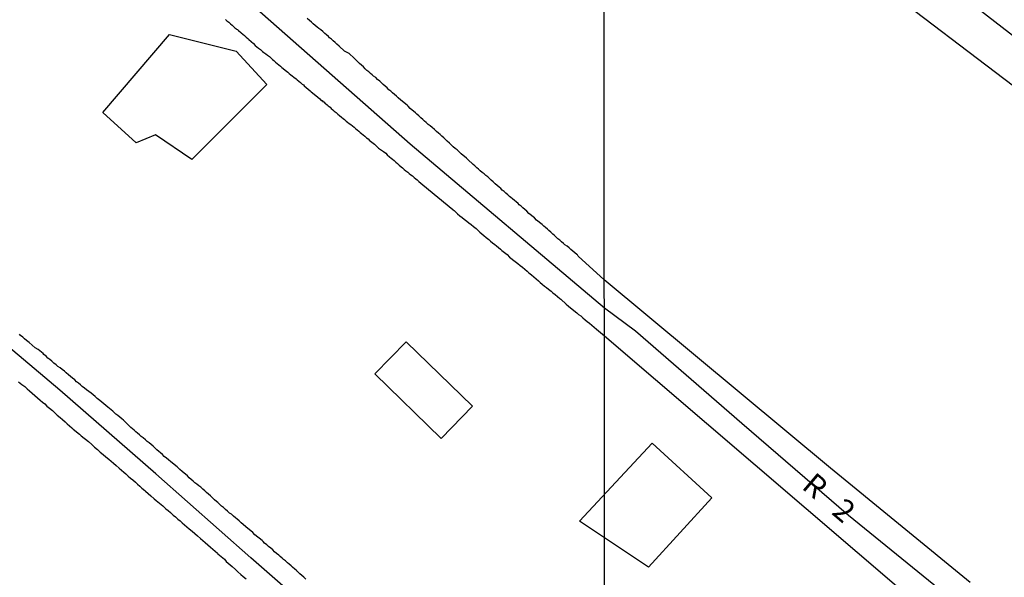
# Model space of a CAD drawing. Units: millimetres. Extents: x 190366 to 192776, y 1660434 to 1663208.
# Drawn here: x 191746 to 191858, y 1661006 to 1661070 of the extents above; entities that cross this region are included whole.
import ezdxf

# ---------------------------------------------------------------- set-up
doc = ezdxf.new("R2010")
doc.units = ezdxf.units.MM
doc.header["$MEASUREMENT"] = 0
for name, color, linetype in [('EDIFICACAO_REFERENCIAL', 240, 'Continuous'), ('IMAGEM', 7, 'Continuous'), ('V-EIXO_DE_LOGRADOURO', 3, 'Continuous'), ('V-NOME_DOS_LOGRADOUROS', 7, 'Continuous'), ('V-QUADRA', 2, 'Continuous'), ('X-LIMITE_1000', 7, 'Continuous')]:
    doc.layers.add(name, color=color, linetype=linetype)
picture_1 = doc.add_image_def('image1.jpg', size_in_pixel=(4016, 4621))

msp = doc.modelspace()

# ---------------------------------------------------------------- linework, layer by layer
at = {"layer": 'EDIFICACAO_REFERENCIAL'}
for points in [[(191755.48, 1661059.11), (191763.04, 1661067.93), (191770.6, 1661066.04), (191774.07, 1661062.26), (191765.56, 1661053.76), (191761.47, 1661056.59), (191759.26, 1661055.65), (191755.48, 1661059.11)], [(191786.3, 1661029.48), (191793.82, 1661022.18), (191797.36, 1661025.83), (191789.84, 1661033.13), (191786.3, 1661029.48)], [(191817.71, 1661021.63), (191824.47, 1661015.46), (191817.3, 1661007.6), (191809.47, 1661012.82), (191817.71, 1661021.63)]]:
    msp.add_lwpolyline(points, close=True, dxfattribs=at)
at = {"layer": 'V-EIXO_DE_LOGRADOURO'}
for points in [[(191812.3, 1661036.94), (191790.3, 1661055.5), (191768.21, 1661075.01), (191745.12, 1661094.34), (191722.21, 1661113.58), (191699.12, 1661131.73), (191684.92, 1661143.07), (191676.12, 1661153.96), (191670.59, 1661158.86)], [(191792.75, 1660989.66), (191783.08, 1660999.19), (191772.26, 1661008.67), (191761.49, 1661018.15), (191750.62, 1661027.63), (191739.44, 1661037.06), (191728.26, 1661046.49), (191717.17, 1661055.92), (191706.26, 1661065.35), (191695.35, 1661074.78), (191684.44, 1661084.21), (191673.35, 1661093.6), (191662.48, 1661102.99), (191651.66, 1661112.38), (191640.84, 1661121.77), (191640.84, 1661121.77)], [(191954.16, 1660989.78), (191943.75, 1660997.62), (191927.76, 1661010.96), (191915.98, 1661021.03), (191903.72, 1661030.82), (191891.46, 1661041.45), (191878.81, 1661051.62), (191866.35, 1661061.79), (191853.7, 1661071.58), (191840.76, 1661080.63), (191828.02, 1661090.98), (191815.28, 1661100.77), (191812.25, 1661102.54)], [(191867.45, 1660990.69), (191852.02, 1661003.64), (191839.95, 1661013.43), (191827.88, 1661023.88), (191815.81, 1661034.33), (191812.3, 1661036.94)]]:
    msp.add_lwpolyline(points, dxfattribs=at)
at = {"layer": 'V-QUADRA'}
for points in [[(191834.31, 1661080.63), (191890.04, 1661038.29)], [(191769.38, 1661069.63), (191769.55, 1661069.48), (191769.77, 1661069.33), (191769.94, 1661069.16), (191770.13, 1661068.99), (191770.28, 1661068.86), (191770.45, 1661068.69), (191770.54, 1661068.62), (191770.64, 1661068.54), (191770.73, 1661068.5), (191770.78, 1661068.5), (191770.82, 1661068.39), (191770.88, 1661068.34), (191771.07, 1661068.2), (191771.14, 1661068.13), (191771.52, 1661067.83), (191771.71, 1661067.64), (191771.91, 1661067.49), (191772.04, 1661067.36), (191772.55, 1661066.91), (191772.76, 1661066.7), (191772.94, 1661066.55), (191773.13, 1661066.4), (191773.34, 1661066.23), (191773.56, 1661066.03), (191773.73, 1661065.9), (191773.94, 1661065.76), (191774.13, 1661065.61), (191774.35, 1661065.43), (191774.54, 1661065.27), (191774.71, 1661065.11), (191774.86, 1661064.98), (191775.05, 1661064.81), (191775.25, 1661064.66), (191775.42, 1661064.5), (191775.61, 1661064.34), (191775.76, 1661064.21), (191775.93, 1661064.07), (191776.13, 1661063.91), (191776.3, 1661063.79), (191776.45, 1661063.66), (191776.59, 1661063.51), (191776.77, 1661063.38), (191776.92, 1661063.25), (191777.13, 1661063.1), (191777.37, 1661062.93), (191777.49, 1661062.8), (191777.69, 1661062.65), (191777.86, 1661062.5), (191778.05, 1661062.33), (191778.2, 1661062.22), (191778.29, 1661062.14), (191778.76, 1661061.75), (191778.99, 1661061.54), (191779.1, 1661061.44), (191779.61, 1661061.03), (191779.83, 1661060.83), (191780.06, 1661060.64), (191780.23, 1661060.47), (191780.36, 1661060.45), (191780.38, 1661060.36), (191780.47, 1661060.36), (191780.49, 1661060.32), (191780.57, 1661060.28), (191780.64, 1661060.17), (191780.7, 1661060.13), (191780.88, 1661059.98), (191781.02, 1661059.85), (191781.22, 1661059.7), (191781.37, 1661059.57), (191781.54, 1661059.42), (191781.71, 1661059.27), (191781.92, 1661059.1), (191782.12, 1661058.93), (191782.31, 1661058.78), (191782.52, 1661058.59), (191782.72, 1661058.44), (191782.86, 1661058.31), (191783.04, 1661058.14), (191783.21, 1661057.99), (191783.4, 1661057.84), (191783.57, 1661057.73), (191783.76, 1661057.58), (191783.94, 1661057.43), (191784.1, 1661057.28), (191784.3, 1661057.13), (191784.47, 1661056.98), (191784.64, 1661056.85), (191784.79, 1661056.73), (191784.98, 1661056.57), (191785.15, 1661056.43), (191785.35, 1661056.25), (191785.54, 1661056.11), (191785.54, 1661056.11), (191785.71, 1661055.95), (191785.82, 1661055.85), (191786.27, 1661055.5), (191786.5, 1661055.29), (191786.7, 1661055.08), (191787.29, 1661054.67), (191787.53, 1661054.48), (191787.7, 1661054.31), (191787.96, 1661054.09), (191788.15, 1661053.94), (191788.3, 1661053.81), (191788.47, 1661053.67), (191788.69, 1661053.49), (191788.88, 1661053.34), (191789.07, 1661053.15), (191789.28, 1661052.96), (191789.44, 1661052.83), (191789.61, 1661052.66), (191789.82, 1661052.49), (191790.04, 1661052.34), (191790.2, 1661052.21), (191790.38, 1661052.06), (191790.57, 1661051.91), (191790.74, 1661051.74), (191790.93, 1661051.59), (191791.11, 1661051.46), (191791.27, 1661051.29), (191791.51, 1661051.1), (191791.73, 1661050.92), (191795.14, 1661048.1), (191795.17, 1661048.06), (191795.28, 1661048), (191795.38, 1661047.89), (191795.68, 1661047.63), (191795.94, 1661047.39), (191796.18, 1661047.2), (191796.43, 1661047.01), (191796.71, 1661046.79), (191796.95, 1661046.6), (191797.2, 1661046.41), (191797.46, 1661046.17), (191797.76, 1661045.96), (191797.99, 1661045.75), (191798.21, 1661045.55), (191798.43, 1661045.36), (191798.66, 1661045.17), (191798.91, 1661044.93), (191799.2, 1661044.7), (191799.41, 1661044.53), (191799.62, 1661044.33), (191799.88, 1661044.16), (191800.09, 1661044.01), (191800.31, 1661043.8), (191800.54, 1661043.61), (191800.67, 1661043.48), (191801.27, 1661043.01), (191801.55, 1661042.71), (191802.19, 1661042.24), (191802.49, 1661041.98), (191802.75, 1661041.76), (191803.02, 1661041.57), (191803.28, 1661041.34), (191803.56, 1661041.14), (191803.75, 1661040.95), (191804.03, 1661040.72), (191804.31, 1661040.48), (191804.56, 1661040.27), (191804.85, 1661040.03), (191805.04, 1661039.86), (191805.27, 1661039.67), (191805.53, 1661039.43), (191805.74, 1661039.26), (191805.96, 1661039.07), (191806.26, 1661038.88), (191806.47, 1661038.68), (191806.73, 1661038.47), (191806.98, 1661038.26), (191807.26, 1661038.04), (191807.35, 1661037.96), (191807.97, 1661037.4), (191808.23, 1661037.15), (191808.85, 1661036.67), (191809.17, 1661036.39), (191809.38, 1661036.22), (191809.62, 1661036.05), (191809.87, 1661035.84), (191810.13, 1661035.62), (191810.36, 1661035.43), (191810.62, 1661035.22), (191810.88, 1661035), (191811.13, 1661034.79), (191811.39, 1661034.57), (191811.63, 1661034.36), (191811.88, 1661034.17), (191812.3, 1661033.82), (191863.79, 1660989.72)], [(191853.75, 1661005.87), (191837.93, 1661018.81), (191812.29, 1661040.13), (191809.35, 1661042.82), (191809.34, 1661042.83), (191809.25, 1661042.97), (191809.17, 1661043.03), (191808.95, 1661043.22), (191808.72, 1661043.39), (191808.5, 1661043.59), (191808.31, 1661043.78), (191808.08, 1661043.95), (191807.84, 1661044.1), (191807.67, 1661044.25), (191807.45, 1661044.44), (191807.24, 1661044.63), (191807.03, 1661044.8), (191806.85, 1661044.98), (191806.64, 1661045.17), (191806.45, 1661045.32), (191806.23, 1661045.53), (191806, 1661045.72), (191805.85, 1661045.88), (191805.62, 1661046.07), (191805.46, 1661046.22), (191805.25, 1661046.41), (191804.63, 1661046.9), (191804.37, 1661047.16), (191803.75, 1661047.67), (191803.52, 1661047.91), (191803.3, 1661048.12), (191803.07, 1661048.29), (191802.87, 1661048.49), (191802.66, 1661048.63), (191802.53, 1661048.79), (191802.32, 1661048.98), (191802.13, 1661049.13), (191801.91, 1661049.34), (191801.72, 1661049.47), (191801.55, 1661049.6), (191801.35, 1661049.79), (191801.14, 1661049.96), (191800.95, 1661050.16), (191800.74, 1661050.3), (191800.58, 1661050.48), (191800.37, 1661050.65), (191800.15, 1661050.82), (191799.94, 1661051.03), (191799.71, 1661051.25), (191799.49, 1661051.44), (191799.3, 1661051.61), (191799.08, 1661051.8), (191798.87, 1661051.97), (191798.68, 1661052.15), (191798.45, 1661052.32), (191798.23, 1661052.51), (191798.04, 1661052.68), (191797.85, 1661052.85), (191797.63, 1661053.07), (191797.44, 1661053.21), (191797.38, 1661053.28), (191796.92, 1661053.69), (191796.69, 1661053.92), (191796.09, 1661054.43), (191795.83, 1661054.67), (191795.64, 1661054.86), (191795.41, 1661055.03), (191795.17, 1661055.23), (191794.98, 1661055.42), (191794.74, 1661055.64), (191794.51, 1661055.85), (191794.29, 1661056.04), (191794.1, 1661056.25), (191793.87, 1661056.42), (191793.69, 1661056.6), (191793.5, 1661056.77), (191793.27, 1661056.96), (191793.05, 1661057.18), (191792.79, 1661057.41), (191792.58, 1661057.58), (191792.34, 1661057.75), (191792.13, 1661057.97), (191791.92, 1661058.14), (191791.75, 1661058.31), (191791.51, 1661058.5), (191791.29, 1661058.72), (191791.06, 1661058.91), (191790.89, 1661059.06), (191790.31, 1661059.57), (191790.06, 1661059.83), (191789.97, 1661059.92), (191789.24, 1661060.49), (191788.96, 1661060.75), (191788.75, 1661060.94), (191788.54, 1661061.13), (191788.3, 1661061.32), (191788.11, 1661061.52), (191787.89, 1661061.69), (191787.68, 1661061.9), (191787.47, 1661062.08), (191787.23, 1661062.27), (191787.04, 1661062.48), (191786.85, 1661062.65), (191786.85, 1661062.65), (191786.61, 1661062.85), (191786.4, 1661063.06), (191786.14, 1661063.23), (191785.99, 1661063.38), (191785.8, 1661063.53), (191785.62, 1661063.7), (191785.41, 1661063.87), (191785.22, 1661064.06), (191785, 1661064.26), (191784.79, 1661064.45), (191784.57, 1661064.67), (191784.34, 1661064.88), (191784.17, 1661065.03), (191783.98, 1661065.22), (191783.94, 1661065.27), (191783.38, 1661065.78), (191783.1, 1661065.93), (191782.87, 1661066.04), (191782.26, 1661066.61), (191782.01, 1661066.85), (191781.79, 1661067.04), (191781.58, 1661067.21), (191781.39, 1661067.41), (191781.18, 1661067.55), (191781.04, 1661067.71), (191780.83, 1661067.89), (191780.64, 1661068.07), (191780.4, 1661068.28), (191780.17, 1661068.45), (191779.97, 1661068.62), (191779.78, 1661068.77), (191779.55, 1661068.97), (191779.31, 1661069.16), (191779.12, 1661069.35), (191778.89, 1661069.54), (191778.65, 1661069.74)], [(191778.5, 1661006.22), (191778.24, 1661006.46), (191778.03, 1661006.65), (191777.81, 1661006.84), (191777.58, 1661007.05), (191777.54, 1661007.08), (191777.52, 1661007.12), (191777.43, 1661007.21), (191777.24, 1661007.38), (191776.98, 1661007.59), (191776.81, 1661007.74), (191776.6, 1661007.93), (191776.4, 1661008.08), (191776.19, 1661008.3), (191775.95, 1661008.47), (191775.8, 1661008.6), (191775.57, 1661008.79), (191775.42, 1661008.94), (191775.16, 1661009.15), (191774.94, 1661009.34), (191774.73, 1661009.54), (191774.5, 1661009.73), (191774.26, 1661009.92), (191774.05, 1661010.14), (191773.81, 1661010.33), (191773.64, 1661010.5), (191773.53, 1661010.61), (191772.7, 1661011.27), (191772.46, 1661011.51), (191771.67, 1661012.17), (191771.37, 1661012.43), (191771.14, 1661012.62), (191770.92, 1661012.83), (191770.69, 1661013.02), (191770.5, 1661013.17), (191770.28, 1661013.39), (191770.05, 1661013.58), (191769.85, 1661013.73), (191769.62, 1661013.92), (191769.38, 1661014.12), (191769.15, 1661014.35), (191768.91, 1661014.52), (191768.72, 1661014.72), (191768.51, 1661014.91), (191768.35, 1661015.04), (191768.14, 1661015.23), (191767.88, 1661015.47), (191767.67, 1661015.66), (191767.46, 1661015.87), (191767.24, 1661016.06), (191767.03, 1661016.23), (191766.81, 1661016.43), (191766.58, 1661016.64), (191766.36, 1661016.79), (191766.15, 1661016.98), (191765.92, 1661017.15), (191765.7, 1661017.35), (191765.49, 1661017.54), (191765.25, 1661017.73), (191765.06, 1661017.93), (191764.48, 1661018.42), (191764.22, 1661018.65), (191764.01, 1661018.85), (191763.9, 1661018.95), (191763.2, 1661019.51), (191762.92, 1661019.77), (191762.68, 1661019.96), (191762.45, 1661020.15), (191762.23, 1661020.37), (191762, 1661020.56), (191761.83, 1661020.71), (191761.61, 1661020.9), (191761.4, 1661021.09), (191761.19, 1661021.29), (191760.97, 1661021.48), (191760.74, 1661021.67), (191760.52, 1661021.84), (191760.31, 1661022.03), (191760.07, 1661022.23), (191759.84, 1661022.4), (191759.64, 1661022.59), (191759.64, 1661022.59), (191759.43, 1661022.76), (191759.24, 1661022.91), (191759.04, 1661023.11), (191758.83, 1661023.28), (191758.66, 1661023.42), (191758.47, 1661023.6), (191758.27, 1661023.81), (191758.02, 1661024.05), (191757.81, 1661024.24), (191757.63, 1661024.39), (191757.42, 1661024.58), (191757.2, 1661024.77), (191756.97, 1661024.94), (191756.73, 1661025.14), (191756.63, 1661025.25), (191756.04, 1661025.73), (191755.15, 1661026.46), (191754.85, 1661026.72), (191754.62, 1661026.91), (191754.38, 1661027.11), (191754.15, 1661027.3), (191753.89, 1661027.49), (191753.63, 1661027.68), (191753.42, 1661027.88), (191753.16, 1661028.07), (191752.94, 1661028.26), (191752.73, 1661028.43), (191752.52, 1661028.6), (191752.31, 1661028.8), (191752.05, 1661029.01), (191751.81, 1661029.2), (191751.58, 1661029.4), (191751.34, 1661029.61), (191751.13, 1661029.8), (191750.89, 1661029.99), (191750.64, 1661030.17), (191750.4, 1661030.34), (191750.19, 1661030.53), (191749.95, 1661030.72), (191749.71, 1661030.92), (191749.48, 1661031.11), (191749.24, 1661031.28), (191749.05, 1661031.5), (191748.82, 1661031.69), (191748.71, 1661031.8), (191748.15, 1661032.26), (191747.83, 1661032.46), (191747.81, 1661032.46), (191747.15, 1661033.03), (191746.85, 1661033.29), (191746.63, 1661033.46), (191746.42, 1661033.66), (191746.17, 1661033.83), (191746.03, 1661033.98)], [(191745.95, 1661028.6), (191746.31, 1661028.28), (191746.66, 1661028.05), (191746.93, 1661027.79), (191747.17, 1661027.58), (191747.47, 1661027.32), (191747.77, 1661027.06), (191748.07, 1661026.79), (191748.39, 1661026.51), (191748.65, 1661026.29), (191748.9, 1661026.08), (191749.16, 1661025.82), (191749.44, 1661025.59), (191749.78, 1661025.33), (191750.06, 1661025.07), (191750.33, 1661024.82), (191750.66, 1661024.54), (191750.92, 1661024.32), (191751.22, 1661024.07), (191751.45, 1661023.85), (191751.72, 1661023.62), (191751.99, 1661023.38), (191752.13, 1661023.23), (191752.84, 1661022.68), (191753.03, 1661022.49), (191753.85, 1661021.82), (191754.23, 1661021.48), (191754.55, 1661021.2), (191754.87, 1661020.92), (191755.19, 1661020.64), (191755.52, 1661020.36), (191755.84, 1661020.09), (191756.18, 1661019.83), (191756.44, 1661019.62), (191756.71, 1661019.38), (191757.01, 1661019.1), (191757.34, 1661018.82), (191757.59, 1661018.59), (191757.85, 1661018.37), (191758.11, 1661018.16), (191758.36, 1661017.9), (191758.62, 1661017.69), (191758.88, 1661017.48), (191759.18, 1661017.24), (191759.43, 1661017), (191759.69, 1661016.77), (191759.92, 1661016.56), (191760.24, 1661016.28), (191760.31, 1661016.22), (191760.93, 1661015.68), (191761.31, 1661015.34), (191761.51, 1661015.15), (191762.28, 1661014.54), (191762.64, 1661014.22), (191762.88, 1661014.01), (191763.15, 1661013.78), (191763.46, 1661013.49), (191763.71, 1661013.28), (191763.97, 1661013.02), (191764.23, 1661012.83), (191764.48, 1661012.6), (191764.74, 1661012.38), (191765, 1661012.17), (191765.27, 1661011.93), (191765.62, 1661011.68), (191765.92, 1661011.42), (191766.21, 1661011.14), (191766.54, 1661010.86), (191766.8, 1661010.63), (191767.07, 1661010.39), (191767.37, 1661010.14), (191767.69, 1661009.86), (191767.95, 1661009.64), (191768.21, 1661009.39), (191768.46, 1661009.19), (191768.53, 1661009.11), (191769.25, 1661008.49), (191769.47, 1661008.25), (191770.13, 1661007.68), (191770.52, 1661007.33), (191770.52, 1661007.33), (191770.79, 1661007.06), (191771.12, 1661006.77), (191771.39, 1661006.54), (191771.71, 1661006.26)]]:
    msp.add_lwpolyline(points, dxfattribs=at)
at = {"layer": 'X-LIMITE_1000'}
msp.add_line((191812.74, 1660435.33), (191810.67, 1663206.77), dxfattribs=at)

# ---------------------------------------------------------------- texts
at = {"layer": 'V-NOME_DOS_LOGRADOUROS'}
msp.add_text('R   2', height=2.5, rotation=319.5676, dxfattribs=at).set_placement((191834.54, 1661016.58))

# ---------------------------------------------------------------- referenced raster images: frames only (the image files are external)
at = {"layer": 'IMAGEM'}
image = msp.add_image(picture_1, insert=(190365.88, 1660434.22), size_in_units=(2410.2, 2773.29), dxfattribs=at)
image.dxf.flags = 7

doc.saveas('drawing.dxf')
